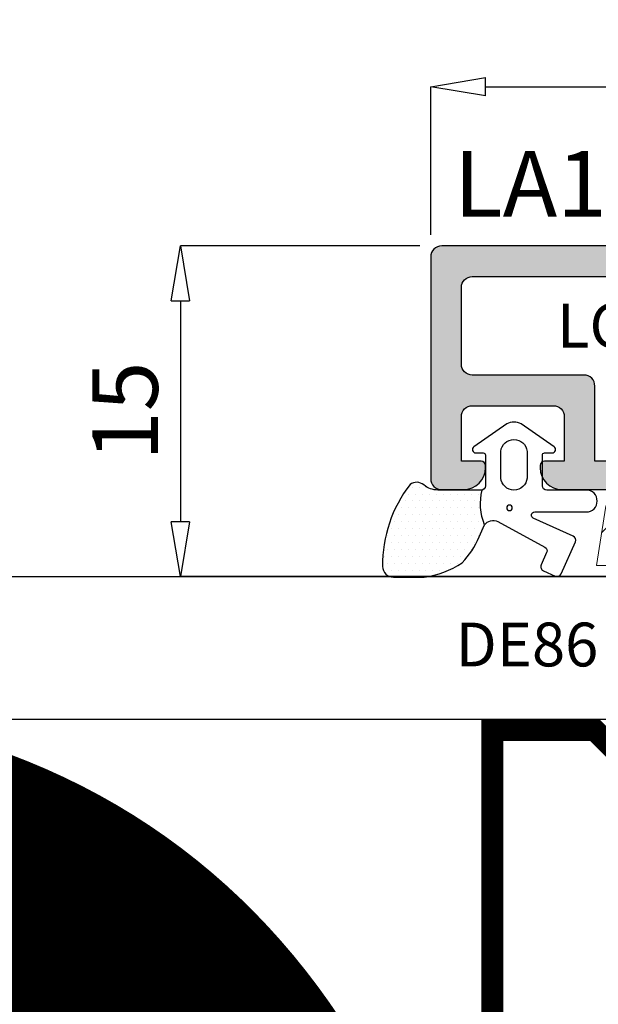
# Model space of a CAD drawing. Units: millimetres. Extents: x -448 to 125600, y -2261 to 550.
# Drawn here: x 1429 to 1455, y -103 to -58 of the extents above; entities that cross this region are included whole.
import ezdxf

# ---------------------------------------------------------------- set-up
doc = ezdxf.new("R2010")
doc.units = ezdxf.units.MM
doc.layers.get('0').update_dxf_attribs({"color": 252})
for name, color, linetype in [('PROFILI', 1, 'Continuous'), ('Quote', 252, 'Continuous'), ('RETINO', 2, 'Continuous'), ('VETRO', 141, 'Continuous')]:
    doc.layers.add(name, color=color, linetype=linetype)
doc.styles.add('ROMANS', font='ARIALN.TTF')
doc.dimstyles.new('UNIFORM', dxfattribs={"dimtxt": 2, "dimasz": 1.5, "dimexe": 0, "dimexo": 1, "dimgap": 1, "dimtad": 1, "dimrnd": 0.5, "dimdsep": 46, "dimtxsty": 'ROMANS', "dimcen": 2, "dimclrd": 252, "dimclre": 252, "dimclrt": 3, "dimadec": 1, "dimazin": 2, "dimtfac": 1, "dimtmove": 0, "dimatfit": 3, "dimfxl": 0.18, "dimtolj": 1, "dimtzin": 0, "dimarcsym": 0})

# ---------------------------------------------------------------- blocks, each defined once
blk = doc.blocks.new('_ClosedBlank')
at = {"color": 0, "linetype": 'ByBlock', "lineweight": -2}
for p, q in [((-1, 0.1666666666666667), (0, 0)), ((-1, 0.1666666666666667), (-1, -0.1666666666666667)), ((0, 0), (-1, -0.1666666666666667))]:
    blk.add_line(p, q, dxfattribs=at)
blk = doc.blocks.new('*D139')
at = {"color": 252, "linetype": 'ByBlock', "lineweight": -2, "transparency": 16777216}
for p, q in [((-18.50000319475294, 15.10004212288187), (-29.43597024809189, 15.10004212288186)), ((-29.43597024809189, 12.60004212288186), (-29.43597024809189, 2.500002130938807)), ((-6.000001660369892, 2.130938810135545e-06), (-29.43597024809189, 2.130938806366754e-06))]:
    blk.add_line(p, q, dxfattribs=at)
at = {"layer": 'DEFPOINTS', "color": 0, "transparency": 16777216}
for p in [(-17.50000319475294, 15.10004212288187), (-29.43597024809189, 2.130938806366754e-06), (-5.000001660369891, 2.130938810296358e-06)]:
    blk.add_point(p, dxfattribs=at)
at = {"color": 252, "lineweight": -2, "transparency": 16777216, "xscale": 2.5, "yscale": 2.5, "zscale": 2.5}
for p, rotation in [((-29.43597024809189, 15.10004212288186), 90), ((-29.43597024809189, 2.130938806366754e-06), 270)]:
    blk.add_blockref('_ClosedBlank', p, dxfattribs=dict(at, rotation=rotation))
at = {"color": 3, "transparency": 16777216, "insert": (-31.96768921125696, 7.550022126910342), "char_height": 3, "attachment_point": 5, "rotation": 90, "style": 'ROMANS'}
blk.add_mtext('\\A1;15', dxfattribs=at)
blk = doc.blocks.new('*D142')
at = {"color": 252, "linetype": 'ByBlock', "lineweight": -2, "transparency": 16777216}
for p, q in [((-18.00000319475294, 15.60004212288186), (-18.00000319475294, 22.36961234809132)), ((-15.50000319475294, 22.36961234809132), (16.49999680524343, 22.36961234809132)), ((18.99999680524343, 15.60004212286731), (18.99999680524343, 22.36961234809132))]:
    blk.add_line(p, q, dxfattribs=at)
at = {"layer": 'DEFPOINTS', "color": 0, "transparency": 16777216}
for p in [(18.99999680524343, 22.36961234809132), (-18.00000319475294, 14.60004212288186), (18.99999680524343, 14.60004212286731)]:
    blk.add_point(p, dxfattribs=at)
at = {"color": 252, "lineweight": -2, "transparency": 16777216, "xscale": 2.5, "yscale": 2.5, "zscale": 2.5, "rotation": 180}
blk.add_blockref('_ClosedBlank', (-18.00000319475294, 22.36961234809132), dxfattribs=at)
at = {"color": 252, "lineweight": -2, "transparency": 16777216, "xscale": 2.5, "yscale": 2.5, "zscale": 2.5}
blk.add_blockref('_ClosedBlank', (18.99999680524343, 22.36961234809132), dxfattribs=at)
at = {"color": 3, "transparency": 16777216, "insert": (-4.99868646170944, 24.9013313112564), "char_height": 3, "attachment_point": 5, "style": 'ROMANS'}
blk.add_mtext('\\A1;37', dxfattribs=at)
blk = doc.blocks.new('LA1170')
at = {"transparency": 33554687}
h = blk.add_hatch(color=253, dxfattribs=at)
h.dxf.hatch_style = 1
edge = h.paths.add_edge_path()
edge.add_line((1.154164421216365, 1.179555495773457), (4.511507868420949, 2.079152961165164))
edge.add_arc((4.64091739097248, 1.596190048020447), 0.5000000000002465, 37.59421072119329, 105.0000000000245, ccw=False)
edge.add_line((5.037093035764656, 1.901222601158224), (5.500000000000682, 1.300000000000182))
edge.add_line((5.500000000000682, 1.300000000000182), (9.000000000000682, 1.300000000000182))
edge.add_arc((9.000000000000682, 2.300000000000182), 1, 270, 360)
edge.add_line((10.00000000000068, 2.300000000000182), (10.00000000000068, 4.200000000000728))
edge.add_arc((9.500000000000682, 4.200000000000728), 0.5, 0, 90)
edge.add_line((9.500000000000682, 4.700000000000728), (-6.307998561251452, 4.699999999999818))
edge.add_arc((-6.307998561251309, 3.700000000000031), 0.9999999999997868, 90.0000000000082, 120.0425576764329)
edge.add_line((-6.808641682318466, 4.565653779133299), (-8.100594943548003, 3.818464165264459))
edge.add_arc((-8.350916504081624, 4.251291054831254), 0.5000000000000544, 239.9574423235722, 300.0425576764278, ccw=False)
edge.add_line((-8.601238064615245, 3.818464165264459), (-9.000643121066332, 4.049456507528475))
edge.add_arc((-8.499999999999277, 4.915110286662096), 1.000000000000041, 180.000000000008, 239.9574423235824, ccw=False)
edge.add_line((-9.499999999999318, 4.915110286661957), (-9.499999999999318, 5.59999999998854))
edge.add_arc((-8.999999999999318, 5.59999999998854), 0.5, 90, 180, ccw=False)
edge.add_line((-8.999999999999318, 6.09999999998854), (26.99999999999523, 6.100000000000364))
edge.add_arc((26.99999999999523, 5.600000000000364), 0.5, 0, 90, ccw=False)
edge.add_line((27.49999999999523, 5.600000000000364), (27.49999999999523, -4.530307379201986))
edge.add_arc((26.99999999999523, -4.530307379201986), 0.5, -90, 0, ccw=False)
edge.add_line((26.99999999999523, -5.030307379201986), (25.99999999999523, -5.030307379201986))
edge.add_arc((25.99999999999523, -4.030307379201986), 1, 180, 270, ccw=False)
edge.add_line((24.99999999999523, -4.030307379201986), (24.99999999999523, -3.930307379202532))
edge.add_arc((25.19999999999595, -3.930307379202532), 0.2000000000007276, 90, 180, ccw=False)
edge.add_line((25.19999999999595, -3.730307379201804), (26.09999999999559, -3.730307379201804))
edge.add_line((26.09999999999559, -3.730307379201804), (26.09999999999559, -1.700000000000728))
edge.add_arc((25.59999999999559, -1.700000000000728), 0.5, 0, 90)
edge.add_line((25.59999999999559, -1.200000000000728), (21.89999999999668, -1.200000000000728))
edge.add_arc((21.89999999999668, -1.700000000000728), 0.5, 90, 180)
edge.add_line((21.39999999999668, -1.700000000000728), (21.39999999999668, -3.730307379201804))
edge.add_line((21.39999999999668, -3.730307379201804), (22.29999999999632, -3.730307379201804))
edge.add_arc((22.29999999999541, -3.930307379201622), 0.1999999999998181, -2.6062707547680475e-10, 89.99999999973949, ccw=False)
edge.add_line((22.49999999999523, -3.930307379202532), (22.49999999999523, -4.030307379201986))
edge.add_arc((21.49999999999523, -4.030307379201986), 1, -90, 0, ccw=False)
edge.add_line((21.49999999999523, -5.030307379201986), (18.15311289124884, -5.030307379201986))
edge.add_arc((18.15311289124403, -5.230307379204959), 0.2000000000029729, 89.99999999862295, 153.6122021189347)
edge.add_arc((17.74999996704657, -5.0303073792019), 0.2500000329484206, 206.3877978800151, 333.612202120625, ccw=False)
edge.add_arc((17.34688704285094, -5.230307379201993), 0.2000000000000084, 26.38779787973833, 90.00000000004988)
edge.add_line((17.34688704285077, -5.030307379201986), (15.49999999999523, -5.030307379201986))
edge.add_arc((15.49999999999523, -4.030307379201986), 1, 180, 270, ccw=False)
edge.add_line((14.49999999999523, -4.030307379201986), (14.49999999999523, -3.930307379202532))
edge.add_arc((14.69999999999595, -3.930307379202532), 0.2000000000007276, 90, 180, ccw=False)
edge.add_line((14.69999999999595, -3.730307379201804), (19.99999999999523, -3.730307379202713))
edge.add_line((19.99999999999523, -3.730307379202713), (19.99999999999523, -0.3000000000010914))
edge.add_arc((20.49999999999523, -0.3000000000010914), 0.5, 90, 180, ccw=False)
edge.add_line((20.49999999999523, 0.1999999999989086), (25.59999999999559, 0.1999999999989086))
edge.add_arc((25.59999999999559, 0.6999999999989086), 0.5, 270, 360)
edge.add_line((26.09999999999559, 0.6999999999989086), (26.09999999999468, 4.200000000000728))
edge.add_arc((25.59999999999468, 4.200000000000728), 0.5, 0, 90)
edge.add_line((25.59999999999468, 4.700000000000728), (11.90000000000032, 4.700000000000728))
edge.add_arc((11.90000000000032, 4.200000000000728), 0.5, 90, 180)
edge.add_line((11.40000000000032, 4.200000000000728), (11.40000000000032, 0.5))
edge.add_arc((10.90000000000032, 0.5), 0.5, -90, 0, ccw=False)
edge.add_line((10.90000000000032, 0), (1.309455848277821, 0))
edge.add_arc((1.309455848277873, 0.6000000000000072), 0.6000000000000072, 104.9999999999994, 269.999999999995, ccw=False)
at = {"layer": 'PROFILI', "transparency": 33554687}
blk.add_lwpolyline([(1.154164421216365, 1.179555495773457), (4.511507868420949, 2.079152961165164, -0.3028978412285088), (5.037093035764656, 1.901222601158224), (5.500000000000682, 1.300000000000182), (9.000000000000682, 1.300000000000182, 0.414213562373095), (10.00000000000068, 2.300000000000182), (10.00000000000068, 4.200000000000728, 0.414213562373095), (9.500000000000682, 4.700000000000728), (-6.307998561251452, 4.699999999999818, 0.1318414136017095), (-6.808641682318466, 4.565653779133299), (-8.100594943548003, 3.818464165264459, -0.2683472821520567), (-8.601238064615245, 3.818464165264459), (-9.000643121066332, 4.049456507528475, -0.2677501772872349), (-9.499999999999318, 4.915110286661957), (-9.499999999999318, 5.59999999998854, -0.414213562373095), (-8.999999999999318, 6.09999999998854), (26.99999999999523, 6.100000000000364, -0.414213562373095), (27.49999999999523, 5.600000000000364), (27.49999999999523, -4.530307379201986, -0.414213562373095), (26.99999999999523, -5.030307379201986), (25.99999999999523, -5.030307379201986, -0.414213562373095), (24.99999999999523, -4.030307379201986), (24.99999999999523, -3.930307379202532, -0.414213562373095), (25.19999999999595, -3.730307379201804), (26.09999999999559, -3.730307379201804), (26.09999999999559, -1.700000000000728, 0.414213562373095), (25.59999999999559, -1.200000000000728), (21.89999999999668, -1.200000000000728, 0.414213562373095), (21.39999999999668, -1.700000000000728), (21.39999999999668, -3.730307379201804), (22.29999999999632, -3.730307379201804, -0.414213562373095), (22.49999999999523, -3.930307379202532), (22.49999999999523, -4.030307379201986, -0.414213562373095), (21.49999999999523, -5.030307379201986), (18.15311289124884, -5.030307379201986, 0.2849150562611), (17.97395160471865, -5.141418496819369, -0.6201736980974886), (17.52604832937573, -5.141418496821871, 0.2849150562611), (17.34688704285077, -5.030307379201986), (15.49999999999523, -5.030307379201986, -0.414213562373095), (14.49999999999523, -4.030307379201986), (14.49999999999523, -3.930307379202532, -0.414213562373095), (14.69999999999595, -3.730307379201804), (19.99999999999523, -3.730307379202713), (19.99999999999523, -0.3000000000010914, -0.414213562373095), (20.49999999999523, 0.1999999999989086), (25.59999999999559, 0.1999999999989086, 0.414213562373095), (26.09999999999559, 0.6999999999989086), (26.09999999999468, 4.200000000000728, 0.414213562373095), (25.59999999999468, 4.700000000000728), (11.90000000000032, 4.700000000000728, 0.414213562373095), (11.40000000000032, 4.200000000000728), (11.40000000000032, 0.5, -0.414213562373095), (10.90000000000032, 0), (1.309455848277821, 0, -0.876976462992723)], format="xyb", close=True, dxfattribs=at)
at = {"style": 'ROMANS', "flags": 8}
blk.add_attdef('CODICE_LA', (10.39975018284213, 7.44025532296746), '', height=3, dxfattribs=at)
blk = doc.blocks.new('LC175')
h = blk.add_hatch()
h.set_pattern_fill('ANSI31', color=256, scale=0.5)
h.set_pattern_definition([(45, (-162.1994849753094, -104.4826211386635), (-1.122532015133644, 1.122532015133644), [])])
h.paths.add_polyline_path([(-99.93984373969579, 88.84835904399938), (-99.93984373969579, 82.0983590440012), (-96.18984380336178, 82.0983590440012), (-93.93984373969579, 84.34835910766856), (-87.52428176580726, 84.34835910766853, 0.2498010587086664), (-87.10926559760291, 84.56950147350926), (-86.76228200574715, 86.02748804236182, 0.1395326587378656), (-86.78616238631871, 86.57443868019082), (-87.42823351398438, 88.50607337389098, 0.3230553180514152), (-87.90270816045813, 88.84835904399924)])
h.paths.add_polyline_path([(-93.93984373969579, 76.34835910766856), (-96.1898436760298, 78.5983590440012), (-99.93984373969579, 78.5983590440012), (-99.93984373969579, 70.34835904399938), (-90.93984373969579, 70.34835904399938), (-90.93984373969579, 70.34835910717379), (-90.93984373969579, 76.34835910766856)])
h.paths.add_polyline_path([(-99.43984373969579, 67.34835910766128), (-99.43984373969579, 59.92600620706366), (-96.72015109223867, 60.34835904399665), (-96.22015115184331, 60.84835904399665), (-96.22015115184331, 65.34835904399665), (-94.67015113992238, 65.34835904399665), (-94.67015113992238, 61.84835904399665), (-94.17015113992238, 61.34835904399665), (-92.93984373970306, 61.34835904399665, 0.414213562373095), (-90.93984373969579, 63.34835904400393), (-90.93984373969579, 67.34835910766128)])
at = {"linetype": 'Continuous', "lineweight": 0}
for p, q in [((-99.93984373969579, 88.84835904399938), (-87.90270816045813, 88.84835904399938)), ((-99.93984373969579, 82.0983590440012), (-99.93984373969579, 88.84835904399938)), ((-87.42823351398692, 88.50607337389079), (-86.78616238632094, 86.57443868019095)), ((-86.76228200574405, 86.0274880423633), (-87.10926559760264, 84.5695014735104)), ((-93.93984373969579, 84.34835910766856), (-96.1898437715281, 82.09835907583488)), ((-87.52428176580725, 84.34835910766856), (-93.93984373969579, 84.34835910766856)), ((-93.93984373969579, 76.34835910766856), (-93.93984373969579, 84.34835910766856)), ((-87.52428176580725, 84.34835910766856), (-87.90457872566913, 76.34835910766856)), ((-96.18984373969579, 82.0983590440012), (-99.93984373969579, 82.0983590440012)), ((-99.93984373969579, 78.5983590440012), (-99.93984373969579, 82.0983590440012)), ((-96.18984373969579, 78.5983590440012), (-96.18984373969579, 82.0983590440012)), ((-90.93984373969579, 79.84835904400006), (-90.93984373969579, 76.34835910767083)), ((-90.32322093065886, 79.84835904399938), (-90.93984373969579, 79.84835904399938)), ((-87.4050245046601, 75.82725033527572), (-87.2351116793725, 79.84835907128809)), ((-88.92933461609209, 76.34835910766856), (-89.33470990854403, 78.9995078420593)), ((-99.93984373969579, 78.5983590440012), (-96.18984373969579, 78.5983590440012)), ((-99.93984373969579, 70.34835904399574), (-99.93984373969579, 78.5983590440012)), ((-96.18984370786347, 78.59835907583488), (-93.93984373969579, 76.34835910766856)), ((-93.93984373969579, 76.34835910766856), (-90.93984373969579, 76.34835910766856)), ((-90.93984373969579, 76.34835910766856), (-90.93984373969579, 70.34835904399938)), ((-88.92933460635686, 76.34835910766856), (-87.90457872566185, 76.34835910766856)), ((-88.7503653423264, 75.17790266434736), (-88.92933460635686, 76.34835904399938)), ((-87.4050245046601, 75.82725033527572), (-87.51400632314471, 73.24811752614755)), ((-89.26156243247533, 73.94688370387144), (-88.79674532925856, 74.86755272501091)), ((-89.21953483981633, 73.13512977521009), (-89.30762539260468, 73.63471596752811)), ((-103.9833392323926, 70.3483590439987), (-103.6364725799212, 70.3483590439987)), ((-103.9833392323999, 69.3483590439987), (-103.9833392323999, 70.3483590439987)), ((-103.6364725799285, 70.3483590439987), (-102.990025970008, 70.3483590439987)), ((-103.6364725799285, 69.3483590439987), (-103.6364725799285, 70.3483590439987)), ((-102.9900259700007, 70.3483590439987), (-102.9900259700007, 69.3483590439987)), ((-102.990025970008, 70.3483590439987), (-99.93984373970306, 70.3483590439987)), ((-90.93984373969579, 70.34835904399938), (-99.93984373969579, 70.34835904399938)), ((-94.99002597000072, 69.3483590439987), (-94.99002597000072, 70.3483590439987)), ((-90.93984373969579, 67.84835910766128), (-90.93984373969579, 70.34835910717379)), ((-103.9833392323926, 69.3483590439987), (-103.6364725799212, 69.3483590439987)), ((-102.9900259700007, 69.3483590439987), (-103.6364725799212, 69.3483590439987)), ((-102.9900259700007, 69.3483590439987), (-94.99002597000072, 69.3483590439987)), ((-99.17737774715351, 69.34835904399847), (-99.17737774715351, 67.84835910766128)), ((-90.93984373969579, 67.84835910766128), (-99.17737774715351, 67.84835910766128)), ((-90.93984373969579, 67.34835910766128), (-90.93984373969579, 67.84835910766128)), ((-99.43984373969579, 67.34835910766128), (-90.93984373969579, 67.34835910766128)), ((-99.43984373969579, 59.92600620706366), (-99.43984373969579, 67.34835910766128)), ((-90.93984373969579, 67.34835910766128), (-90.93984373969579, 63.34835904399665)), ((-96.22015115184331, 65.34835904399665), (-96.22015115184331, 60.84835904399665)), ((-94.67015113992238, 65.34835904399665), (-96.22015115184331, 65.34835904399665)), ((-94.67015113992238, 61.84835904399665), (-94.67015113992238, 65.34835904399665)), ((-94.17015113992238, 61.34835904399665), (-94.67015113992238, 61.84835904399665)), ((-92.93984373969579, 61.34835904399665), (-94.17015113992238, 61.34835904399665)), ((-96.22015115184331, 60.84835904399665), (-96.72015109223867, 60.34835904399665)), ((-96.72015109223867, 60.34835904399665), (-99.43984373969579, 59.92600620706366))]:
    blk.add_line(p, q, dxfattribs=at)
for centre, radius, start, end in [((-87.90270816045813, 88.34835904399984), 0.4999999999994031, 18.3866935261179, 90), ((-87.73511167927063, 86.25901002040814), 1.000000000003127, 346.6133064738369, 18.38669352610554), ((-87.52428176580725, 84.84835910766833), 0.4999999999997968, 270, 326.102059877195), ((-89.24308624354308, 75.0928963482113), 0.4999999602773452, 333.2122121831183, 9.78855430951219), ((-88.81522149741795, 73.72154001052354), 0.500000010444308, 153.2122060808517, 189.9999944552438), ((-88.37291756769991, 73.2844112333903), 0.8596777065903217, 189.9999993943513, 357.5803787264622), ((-92.93984373970306, 63.34835904400393), 2.000000000007276, 270, 359.9999999997916)]:
    blk.add_arc(centre, radius, start, end, dxfattribs=at)
at = {"linetype": 'Continuous', "lineweight": 0, "extrusion": (0, 0, -1)}
blk.add_ellipse((-99.22112207891769, 67.84835910766128), major_axis=(-8.958137386755442e-17, -0.5), ratio=0.08748866352592334, start_param=-1.570796326794897, end_param=0, dxfattribs=at)
at = {"linetype": 'Continuous', "lineweight": 0}
for points, knots in [([(-87.15360069982853, 84.38321029118993), (-87.13689807467017, 84.45339286961894), (-87.12422382055956, 84.50664867968703), (-87.11417668395734, 84.5488656333307), (-87.11220638760278, 84.5571446001029), (-87.11026083819888, 84.56531958292612), (-87.10978580379742, 84.56731562478149), (-87.10935030561814, 84.56914553982483), (-87.10926559760264, 84.5695014735104), (-87.10926559760264, 84.5695014735104)], [0.1417375361508712, 0.1417375361508712, 0.1417375361508712, 0.1417375361508712, 0.7870110163482937, 0.7870110163482937, 1.017024832277881, 1.017024832277881, 1.140944598531728, 1.140944598531728, 1.219724130250083, 1.219724130250083, 1.219724130250083, 1.219724130250083]), ([(-87.23511167926335, 83.68864435705541), (-87.23511167926335, 83.7137077297159), (-87.23479786077223, 83.73840408944284), (-87.23376549886598, 83.78018264050911), (-87.23318774357904, 83.79741308950202), (-87.23174343575374, 83.83182454634311), (-87.23087194345135, 83.84898330822921), (-87.22838830060937, 83.89093807358199), (-87.22662290608423, 83.91545218112901), (-87.22212472349929, 83.96906301744662), (-87.21926617698045, 83.99786393542604), (-87.21025103828288, 84.07755355643371), (-87.203361489097, 84.12643960956188), (-87.18288745717291, 84.25173920295288), (-87.1680185448713, 84.32262810541738), (-87.15360069982853, 84.38321029118993)], [0.0007841455265528546, 0.0007841455265528546, 0.0007841455265528546, 0.0007841455265528546, 0.1334945939991228, 0.1334945939991228, 0.2284949809681626, 0.2284949809681626, 0.3253922882597436, 0.3253922882597436, 0.4684064799424538, 0.4684064799424538, 0.6445378578503483, 0.6445378578503483, 0.9694404701298016, 0.9694404701298016, 1.529720748079215, 1.529720748079215, 1.529720748079215, 1.529720748079215]), ([(-87.23511167926335, 80.34835904399938), (-87.23511167926335, 80.7762441544071), (-87.23511167926335, 81.46930882854917), (-87.23511167926335, 82.47648619876804), (-87.23511167926335, 82.73267024190068), (-87.23511167926335, 83.24104666147309), (-87.23511167926335, 83.48322022205116), (-87.23511167926335, 83.68864435705541)], [0.04919036349408969, 0.04919036349408969, 0.04919036349408969, 0.04919036349408969, 1.280445340803279, 1.280445340803279, 1.738418340651457, 1.738418340651457, 2.269885915336657, 2.269885915336657, 2.269885915336657, 2.269885915336657]), ([(-87.235111738868, 79.84835766321135), (-87.235111738868, 79.84835766321135), (-87.23511173880252, 79.84891555850186), (-87.2351117385333, 79.8512237239413), (-87.23511173830775, 79.85310362039513), (-87.2351117375947, 79.85907623707067), (-87.23511173700535, 79.86399029310473), (-87.23511173504812, 79.88042455966047), (-87.23511173323641, 79.89565633511097), (-87.23511172158032, 79.99339205810361), (-87.23511170313577, 80.14816057017174), (-87.23511167926335, 80.34835904399938)], [0, 0, 0, 0, 0.008454063078708423, 0.008454063078708423, 0.01839336948384293, 0.01839336948384293, 0.03555728336002491, 0.03555728336002491, 0.07651988651291111, 0.07651988651291111, 0.292618954409176, 0.292618954409176, 0.292618954409176, 0.292618954409176]), ([(-89.33470990854403, 78.99950784205816), (-89.34636511095596, 79.07573270258604), (-89.36741837764566, 79.15313732125946), (-89.44880804133572, 79.35181210789756), (-89.52715274986986, 79.46736588762474), (-89.7075557587741, 79.64605448460702), (-89.81930812718929, 79.72223950579041), (-90.06456082376826, 79.82339246781407), (-90.19804099088651, 79.84835904399938), (-90.32322093065886, 79.84835904399938)], [-1.380212083946777, -1.380212083946777, -1.380212083946777, -1.380212083946777, -1.144905290177252, -1.144905290177252, -0.7510796386307614, -0.7510796386307614, -0.3755398193153807, -0.3755398193153807, 0, 0, 0, 0]), ([(-87.90457872566913, 76.34835910766856), (-87.86747629617457, 76.34835910766856), (-87.83048887419864, 76.3442293368455), (-87.75811138089921, 76.3278629212), (-87.72294566027267, 76.31567700785058), (-87.63067991151911, 76.27170106724293), (-87.5779402404878, 76.23247663541974), (-87.49046477223601, 76.13601968665603), (-87.45656528817926, 76.07970935071899), (-87.41225902081351, 75.957264035653), (-87.40227582956868, 75.89229970047404), (-87.4050245046601, 75.82725033527595)], [-0.8085812870454743, -0.8085812870454743, -0.8085812870454743, -0.8085812870454743, -0.6972739985629168, -0.6972739985629168, -0.5859667100803614, -0.5859667100803614, -0.390644473386879, -0.390644473386879, -0.1953222366934622, -0.1953222366934622, 0, 0, 0, 0])]:
    blk.add_open_spline(points, degree=3, knots=knots, dxfattribs=at)
at = {"style": 'ROMANS', "flags": 8}
blk.add_attdef('CODICE_LC', (-89.48070375683437, 67.27096605748238), '', height=2, rotation=270, dxfattribs=at)
blk = doc.blocks.new('DE117 APERTA')
at = {"transparency": 33554687}
h = blk.add_hatch(dxfattribs=at)
h.set_pattern_fill('DOTS', color=256, scale=0.2, angle=90.00000000000001)
h.set_pattern_definition([(90, (-26575.41545619903, -14472.70866946411), (-0.3175000000000001, 0.1587499999999999), [0, -0.3175])])
h.paths.add_polyline_path([(1.15397213025426, 2.346003827504319, 0.3472583603637049), (1.173362880766945, 1.714249065746117, -0.1765880469165085), (1.407969801413856, 1.070685988746845), (1.407969801413856, -0.8999999999941792, -0.06548299739503871), (1.401167427247856, -0.9517172831074276, -0.1590051539551264), (2.995235862461413, -1.05823423487891), (3.549906920110516, -0.808078160021978, 0.09667862386337461), (4.729885360462504, -0.03358677593132597, 0.1109373901132675), (5.375107481169835, 1.60668339257245), (5.375144657951751, 3.219222918778541, 0.3434892175906506), (4.893903095860878, 3.601310932175693, 0.1681366987589353)])
at = {"layer": 'RETINO', "transparency": 33554687}
for points in [[(1.207969801413128, -3.699999999993452), (-0.1920301985846891, -3.699999999993452, 0.41421356237315), (-0.2920301985868718, -3.799999999991996), (-0.2920301985868718, -4.15078461702069, -0.7311784218521745), (-0.5644415521528572, -4.237476372789388), (-1.613406828149891, -2.727447951092472, -0.2566517961085509), (-1.613406828149891, -2.072552048892248), (-0.5644415521528572, -0.566646133105678, -0.7311784218521692), (-0.2920301985868718, -0.6533378888743755), (-0.2920301985868718, -0.999999999992724, 0.4142135623730914), (-0.1920301985846891, -1.099999999994907), (1.207969801413128, -1.099999999994907, 0.4142135623730976), (1.407969801413856, -0.8999999999941792), (1.407969801413856, 1.070685988743207, 0.1765880469164278), (1.173362880766945, 1.714249065746117, -0.3472583603643996), (1.15397213025426, 2.346003827504319, -0.1681366987589527), (4.893903095860878, 3.601310932175693, -0.4114854468706701), (5.389241491011489, 3.101332663209178), (5.389241491011489, 1.706029033703089, -0.1172577131118785), (4.729885360462504, -0.03358677593132597, -0.0966786238633718), (3.549906920110516, -0.808078160021978), (2.995235862457776, -1.058234234882548, 0.3515207471602843), (2.83787359080452, -1.663846535029734), (4.009420502421563, -3.809529228317842, 0.3915686442372894), (4.266847137201694, -3.896152195786271), (4.827942310195795, -3.644343314390426, -0.4142135623732033), (5.092297680817865, -3.744922825346293), (5.337961470318987, -4.292325147707743, -0.4142135623729926), (5.23738195936312, -4.556680518329813), (3.777642433058645, -5.211783956994623, -0.4142135623731228), (3.513287062440213, -5.111204446038755), (2.694820382006583, -3.287449457322509, 0.8085591956204033), (2.407969801413856, -3.348865404695971), (2.407969801413856, -5.706009090765292, -0.414213562373095), (1.907969801413856, -6.206009090765292, -0.414213562373095), (1.407969801413856, -5.706009090765292), (1.407969801413856, -3.899999999990541, 0.414213562373095)], [(-0.3564354535265011, -2.999999999992724), (0.8602990819126717, -2.999999999992724, 0.9127845325022576), (0.8602990819126717, -1.799999999991996), (-0.3564354535265011, -1.799999999991996, 0.9127845325022576)]]:
    blk.add_lwpolyline(points, format="xyb", close=True, dxfattribs=at)
blk.add_circle((2.220863381597155, -2.199193550364726), 0.125, dxfattribs=at)
blk.add_arc((2.034961775651027, -3.447925153719552), 2.575412395981106, 68.10775105447703, 104.0904315538456, dxfattribs=at)
blk = doc.blocks.new('Nodo Fisso laterale Dx')
at = {"layer": 'VETRO', "transparency": 33554687}
blk.add_lwpolyline([(-5.000003747663868, -0.01817053485137876), (-47.94386566633693, -0.01817362756264629), (-48.94386511342964, -1.018173074648075), (-48.94386511342964, -6.518173183692852), (-4.000003194752935, -6.518171975498262), (-4.000003194752935, -1.018171087758674)], close=True, dxfattribs=at)
at = {"layer": 'VETRO', "transparency": 33554687, "const_width": 1}
blk.add_lwpolyline([(-7.500008659135347, -10.01809664104076), (-7.500008659131709, -21.97220121996361), (-10.50000865913171, -24.97220121996361), (-15.18588482533232, -24.97220121996361), (-15.18588482533596, -7.018096641040756), (-10.50000865913535, -7.018096641040756)], close=True, dxfattribs=at)
blk.add_lwpolyline([(-7.500008659135347, -10.01809664104076), (-7.500008659131709, -21.97220121996361), (-10.50000865913171, -24.97220121996361), (-15.18588482533232, -24.97220121996361), (-15.18588482533596, -7.018096641040756), (-10.50000865913535, -7.018096641040756)], close=True, dxfattribs=at)
at = {"transparency": 33554687}
ref = blk.add_blockref('LA1170', (9.499996805243427, 9.000042122883315), dxfattribs=dict(at, xscale=-1))
ref.add_attrib('CODICE_LA', 'LA1170', (-16.9321995191749, 16.44029744584986), dxfattribs={"height": 3, "style": 'ROMANS'})
ref = blk.add_blockref('LC175', (-70.34836223875755, 99.93984373970306), dxfattribs=dict(at, xscale=-1, rotation=270))
ref.add_attrib('CODICE_LC', 'LC175', (-12.22855478324709, 10.45913998286414), dxfattribs={"height": 2, "style": 'ROMANS'})
ref = blk.add_blockref('DE117 APERTA', (-16.60000319475148, 5.357413606019691), dxfattribs=dict(at, xscale=-1, rotation=90))
ref.add_attrib('CODICE_DE', 'DE86', (-16.85849374985264, -4.105728600472503), dxfattribs={"height": 2, "style": 'ROMANS'})
dim = blk.add_linear_dim(base=(18.99999680524343, 22.36961234809132), p1=(-18.00000319475294, 14.60004212288186), p2=(18.99999680524343, 14.60004212286731), dimstyle='UNIFORM', override={"dimtxt": 3, "dimasz": 2.5, "dimblk": 'ClosedBlank', "dimldrblk": 'ClosedBlank', "dimfxl": 0, "dimarcsym": 1}, dxfattribs=at)
dim.commit()
dim.dimension.update_dxf_attribs({"geometry": '*D142', "text_midpoint": (-4.99868646170944, 22.36961234809132), "dimtype": 160})
dim = blk.add_linear_dim(base=(-29.43597024809189, 2.130938806366754e-06), p1=(-17.50000319475294, 15.10004212288186), p2=(-5.00000166036989, 2.130938810296357e-06), angle=90, dimstyle='UNIFORM', override={"dimtxt": 3, "dimasz": 2.5, "dimblk": 'ClosedBlank', "dimldrblk": 'ClosedBlank', "dimarcsym": 1}, dxfattribs=at)
dim.commit()
dim.dimension.update_dxf_attribs({"geometry": '*D139', "text_midpoint": (-31.96768921125696, 7.550022126910342)})

msp = doc.modelspace()

# ---------------------------------------------------------------- block references
msp.add_blockref('Nodo Fisso laterale Dx', (1465.647695254491, -83.7474800025184))

# ---------------------------------------------------------------- texts
at = {"layer": 'Quote', "insert": (-445.2054375859298, 547.9735409602023), "char_height": 121.6392219350683, "attachment_point": 1, "style": 'ROMANS'}
msp.add_mtext_dynamic_manual_height_columns('\\A1;\\pi1030.64209;{\\C32;\\c2648525;SISTEMA HS-MAGIS40 (doppio vetro)\\P\\pi48.69163;Soluzione telaio per posa a filo interno della muratura con cartongesso }', width=4439.472015804186, gutter_width=105.9063061546927, heights=[0], dxfattribs=at)

doc.saveas('drawing.dxf')
